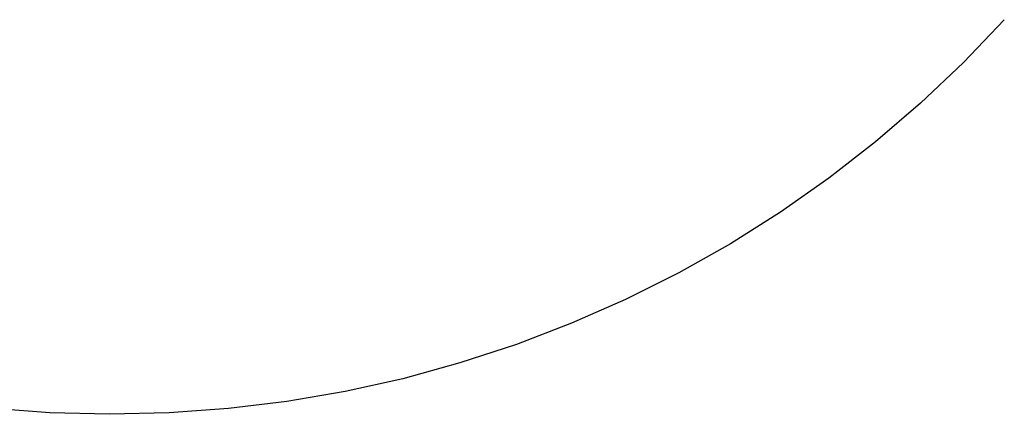
# Model space of a CAD drawing. Units: inches. Extents: x -6649 to 3903, y -1873 to 6027.
# Drawn here: x -4501 to -2602, y -1873 to -1111 of the extents above; entities that cross this region are included whole.
import ezdxf

# ---------------------------------------------------------------- set-up
doc = ezdxf.new("R2010")
doc.units = ezdxf.units.IN
doc.layers.add('Elverdal_SafetyZone', color=7, linetype='Continuous', true_color=0x83e3b6)

msp = doc.modelspace()

# ---------------------------------------------------------------- linework, layer by layer
at = {"layer": 'Elverdal_SafetyZone'}
for p, q in [((-2602.4, -1111.2), (-2681.1, -1193.7)), ((-2681.1, -1193.7), (-2763.7, -1272.2)), ((-2763.7, -1272.2), (-2850.5, -1346.9)), ((-2850.5, -1346.9), (-2940.9, -1417.3)), ((-2940.9, -1417.3), (-3034.1, -1482.8)), ((-3034.1, -1482.8), (-3130.5, -1543.7)), ((-3130.5, -1543.7), (-3230.3, -1600)), ((-3230.3, -1600), (-3332.6, -1651.3)), ((-3332.6, -1651.3), (-3436.9, -1697.4)), ((-3436.9, -1697.4), (-3543.3, -1738.3)), ((-3543.3, -1738.3), (-3652.1, -1774)), ((-3652.1, -1774), (-3762.5, -1804.4)), ((-3762.5, -1804.4), (-3873.8, -1829.2)), ((-3873.8, -1829.2), (-3985.7, -1848.4)), ((-3985.7, -1848.4), (-4098.7, -1862.2)), ((-4442.9, -1870), (-4556.7, -1861.3)), ((-4328, -1873.1), (-4442.9, -1870)), ((-4212.8, -1870.4), (-4328, -1873.1)), ((-4098.7, -1862.2), (-4212.8, -1870.4))]:
    msp.add_line(p, q, dxfattribs=at)

doc.saveas('drawing.dxf')
